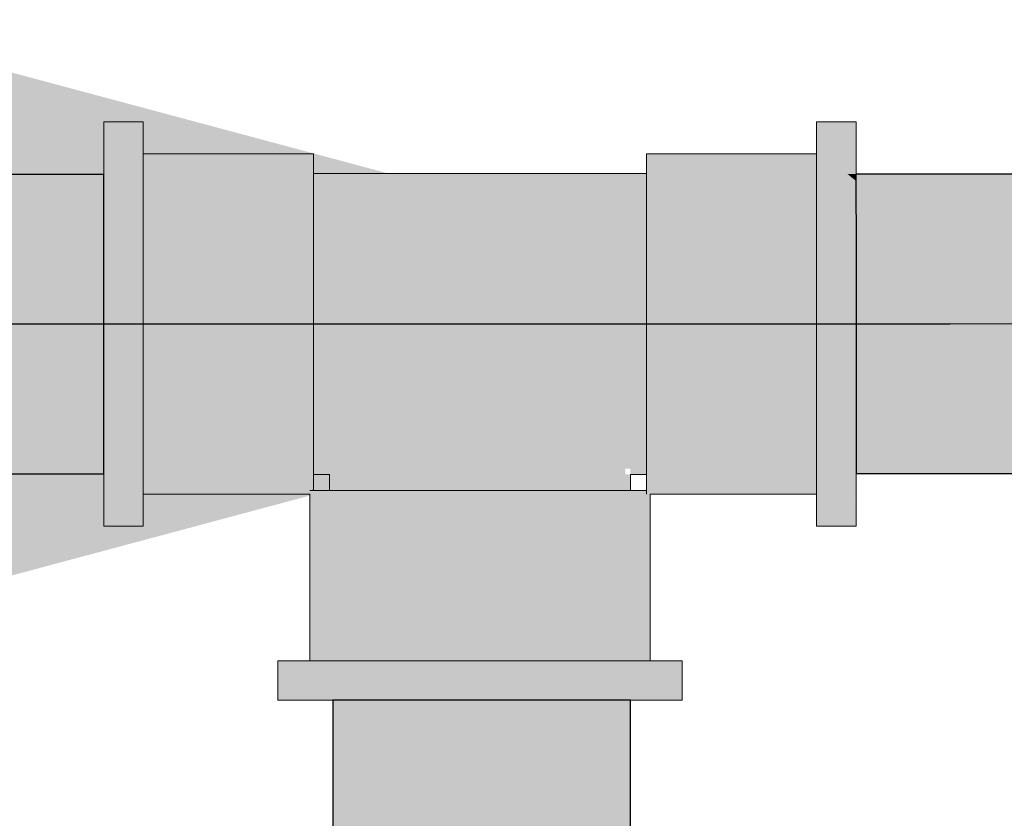
# Model space of a CAD drawing. Units: millimetres. Extents: x 0 to 84.1, y 0 to 59.4.
# Drawn here: x 14.5 to 14.7, y 19.2 to 19.4 of the extents above; entities that cross this region are included whole.
import ezdxf

# ---------------------------------------------------------------- set-up
doc = ezdxf.new("R2010")
doc.units = ezdxf.units.MM
doc.header["$MEASUREMENT"] = 0
for name, color, linetype, lineweight in [('AF-Condutos', 140, 'Continuous', 25), ('AF-Conexões', 152, 'Continuous', 18), ('AF-Sentido conduto', 7, 'Continuous', 30)]:
    doc.layers.add(name, color=color, linetype=linetype, lineweight=lineweight)

msp = doc.modelspace()

# ---------------------------------------------------------------- hatches: boundary and pattern name
at = {"layer": 'AF-Condutos', "linetype": 'Continuous'}
for points in [[(14.94676, 19.32716), (14.94675, 19.33127), (14.66413, 19.33113), (14.66413, 19.32703), (14.66414, 19.31813), (14.66414, 19.30597), (14.66415, 19.29267), (14.66416, 19.28051), (14.66416, 19.2716), (14.66416, 19.26748), (14.94678, 19.26762), (14.94678, 19.27174), (14.94678, 19.28065), (14.94677, 19.2928), (14.94677, 19.30611), (14.94676, 19.31826)], [(14.50416, 19.32698), (14.50416, 19.33109), (14.46416, 19.33109), (14.46416, 19.32698), (14.46416, 19.31808), (14.46416, 19.30592), (14.46416, 19.29261), (14.46416, 19.28046), (14.46416, 19.27155), (14.46416, 19.26744), (14.50416, 19.26744), (14.50416, 19.27155), (14.50416, 19.28046), (14.50416, 19.29261), (14.50416, 19.30592), (14.50416, 19.31808)], [(14.61344, 17.2177), (14.61621, 17.2177), (14.61616, 19.21927), (14.6134, 19.21927), (14.60558, 19.21927), (14.59405, 19.21927), (14.58082, 19.21927), (14.56816, 19.21927), (14.55828, 19.21927), (14.55286, 19.21927), (14.55291, 17.2177), (14.55832, 17.2177), (14.56821, 17.2177), (14.58086, 17.2177), (14.5941, 17.2177), (14.60562, 17.2177)]]:
    msp.add_hatch(color=151, dxfattribs=at).paths.add_polyline_path(points)
at = {"layer": 'AF-Conexões', "linetype": 'Continuous'}
for points in [[(14.51256, 19.34227), (14.50416, 19.34227), (14.50416, 19.3408), (14.50416, 19.33651), (14.50544, 19.33547), (14.51256, 19.32967), (14.51256, 19.33547), (14.51256, 19.33651), (14.51256, 19.3408)], [(14.66416, 19.3408), (14.66416, 19.34227), (14.65576, 19.34227), (14.65576, 19.3408), (14.65576, 19.33651), (14.66416, 19.33113), (14.66416, 19.33651)], [(14.51256, 19.26203), (14.51256, 19.26307), (14.51256, 19.26886), (14.51256, 19.27777), (14.51256, 19.28814), (14.51256, 19.29927), (14.51256, 19.3104), (14.51256, 19.32077), (14.51256, 19.32967), (14.51082, 19.33109), (14.50416, 19.33651), (14.50416, 19.33109), (14.50416, 19.32967), (14.50416, 19.32077), (14.50416, 19.3104), (14.50416, 19.29927), (14.50416, 19.28814), (14.50416, 19.27777), (14.50416, 19.26886), (14.51128, 19.26307)], [(14.54876, 19.33547), (14.51256, 19.33547), (14.51256, 19.33423), (14.51256, 19.33062), (14.54876, 19.33423)], [(14.65576, 19.33423), (14.65576, 19.33547), (14.61956, 19.33547), (14.61956, 19.33423), (14.65576, 19.33062)], [(14.66413, 19.33115), (14.65576, 19.33651), (14.66237, 19.33113)], [(14.65576, 19.33651), (14.65576, 19.33547), (14.65576, 19.32967), (14.65576, 19.32077), (14.65576, 19.3104), (14.65576, 19.29927), (14.65576, 19.28814), (14.65576, 19.27777), (14.65576, 19.26886), (14.65746, 19.26748), (14.66416, 19.26203), (14.66416, 19.26748), (14.66416, 19.26886), (14.66416, 19.27777), (14.66416, 19.28814), (14.66416, 19.29927), (14.66416, 19.3104), (14.66416, 19.32077), (14.66416, 19.32967), (14.65704, 19.33547)], [(14.54876, 19.2643), (14.54876, 19.26727), (14.54876, 19.26792), (14.54876, 19.27367), (14.54876, 19.28117), (14.54876, 19.2899), (14.54876, 19.29927), (14.54876, 19.30864), (14.54876, 19.31737), (14.54876, 19.32487), (14.54876, 19.33062), (14.54876, 19.33127), (14.54876, 19.33423), (14.51907, 19.33127), (14.51256, 19.33062), (14.51256, 19.32487), (14.51256, 19.31737), (14.51256, 19.30864), (14.51256, 19.29927), (14.51256, 19.2899), (14.51256, 19.28117), (14.51256, 19.27367), (14.51256, 19.26792), (14.51906, 19.26727)], [(14.61956, 19.33423), (14.61956, 19.33127), (14.61956, 19.33062), (14.61956, 19.32487), (14.61956, 19.31737), (14.61956, 19.30864), (14.61956, 19.29927), (14.61956, 19.2899), (14.61956, 19.28117), (14.61956, 19.27367), (14.61956, 19.26792), (14.61956, 19.26727), (14.61956, 19.2643), (14.64926, 19.26727), (14.65576, 19.26792), (14.65576, 19.27367), (14.65576, 19.28117), (14.65576, 19.2899), (14.65576, 19.29927), (14.65576, 19.30864), (14.65576, 19.31737), (14.65576, 19.32487), (14.65576, 19.33062), (14.64925, 19.33127)], [(14.61956, 19.33127), (14.54876, 19.33127), (14.54876, 19.33018), (14.54876, 19.32698), (14.54876, 19.3219), (14.54876, 19.31527), (14.54876, 19.30755), (14.54876, 19.29927), (14.61956, 19.30755), (14.61956, 19.31527), (14.61956, 19.3219), (14.61956, 19.32698), (14.61956, 19.33018)], [(14.66413, 19.33113), (14.66237, 19.33113), (14.66413, 19.3297), (14.66416, 19.32967), (14.66416, 19.33113)], [(14.55216, 19.26727), (14.55216, 19.26831), (14.55216, 19.26836), (14.61616, 19.26851), (14.61616, 19.26836), (14.61956, 19.26836), (14.61956, 19.27156), (14.61616, 19.27155), (14.55216, 19.2714), (14.55216, 19.27156), (14.61616, 19.27156), (14.61956, 19.27156), (14.61616, 19.2718), (14.61956, 19.27156), (14.61956, 19.27664), (14.61616, 19.27663), (14.55216, 19.2764), (14.61616, 19.27664), (14.61956, 19.27664), (14.61956, 19.28327), (14.61616, 19.27696), (14.55216, 19.27664), (14.61616, 19.27696), (14.61956, 19.28327), (14.61616, 19.28325), (14.55216, 19.28295), (14.61616, 19.28327), (14.61956, 19.28327), (14.61956, 19.29099), (14.61616, 19.28364), (14.55216, 19.28327), (14.61616, 19.28364), (14.61956, 19.29099), (14.61616, 19.29097), (14.55216, 19.29062), (14.61616, 19.29099), (14.61956, 19.29099), (14.61956, 19.29927), (14.61616, 19.29887), (14.61616, 19.29885), (14.61616, 19.29887), (14.55216, 19.29099), (14.61616, 19.29887), (14.61956, 19.29927), (14.61956, 19.30755), (14.61616, 19.29927), (14.55216, 19.29138), (14.61616, 19.29927), (14.61956, 19.30755), (14.61616, 19.30715), (14.61616, 19.30713), (14.61616, 19.30715), (14.55216, 19.29927), (14.61616, 19.30715), (14.55216, 19.29966), (14.54876, 19.29927), (14.54876, 19.29099), (14.54876, 19.28327), (14.54876, 19.27664), (14.54876, 19.27156), (14.54876, 19.26836), (14.54876, 19.26727)], [(14.61616, 19.26727), (14.61518, 19.26727), (14.61507, 19.26727), (14.61507, 19.29927), (14.61187, 19.29927), (14.60679, 19.29927), (14.60016, 19.29927), (14.59244, 19.29927), (14.58416, 19.29927), (14.57588, 19.29927), (14.56816, 19.29927), (14.56153, 19.29927), (14.55645, 19.29927), (14.56153, 19.26727), (14.56217, 19.26727), (14.56816, 19.26727), (14.5689, 19.26727), (14.57588, 19.26727), (14.57668, 19.26727), (14.58416, 19.26727), (14.58496, 19.26727), (14.59244, 19.26727), (14.59319, 19.26727), (14.60016, 19.26727), (14.6008, 19.26727), (14.60679, 19.26727), (14.60728, 19.26727), (14.61187, 19.26727), (14.61218, 19.26727), (14.61187, 19.26727), (14.60728, 19.26727), (14.60679, 19.26727), (14.6008, 19.26727), (14.60016, 19.26727), (14.59319, 19.26727), (14.59244, 19.26727), (14.58496, 19.26727), (14.58416, 19.26727), (14.57668, 19.26727), (14.57588, 19.26727), (14.5689, 19.26727), (14.56816, 19.26727), (14.56217, 19.26727), (14.56153, 19.26727), (14.55645, 19.29927), (14.55325, 19.29927), (14.55325, 19.26727), (14.55614, 19.26727), (14.55645, 19.26727), (14.56105, 19.26727), (14.55645, 19.26727), (14.55614, 19.26727), (14.55325, 19.26727), (14.55315, 19.26727), (14.55216, 19.26727), (14.55216, 19.26387), (14.55325, 19.26387), (14.55645, 19.26387), (14.56153, 19.26387), (14.56816, 19.26387), (14.57588, 19.26387), (14.58416, 19.26387), (14.59244, 19.26387), (14.60016, 19.26387), (14.60679, 19.26387), (14.61187, 19.26387), (14.61507, 19.26387), (14.61616, 19.26387)], [(14.50416, 19.25773), (14.50416, 19.25627), (14.51256, 19.25627), (14.51256, 19.25773), (14.51256, 19.26203), (14.50591, 19.26744), (14.50416, 19.26886), (14.50416, 19.26744), (14.50416, 19.26203)], [(14.65576, 19.25627), (14.66416, 19.25627), (14.66416, 19.25773), (14.66416, 19.26203), (14.66288, 19.26307), (14.65576, 19.26886), (14.65576, 19.26307), (14.65576, 19.26203), (14.65576, 19.25773)], [(14.54876, 19.2643), (14.51256, 19.26792), (14.51256, 19.2643)], [(14.61956, 19.26727), (14.61956, 19.26836), (14.61616, 19.26835), (14.61616, 19.26732), (14.61616, 19.26727)], [(14.65576, 19.2643), (14.65576, 19.26792), (14.61956, 19.2643)], [(14.54796, 19.26307), (14.54796, 19.26309), (14.54876, 19.26307), (14.54847, 19.26387), (14.54876, 19.2643), (14.54796, 19.2643), (14.54796, 19.26387), (14.52527, 19.26387), (14.54796, 19.26387), (14.54796, 19.2643), (14.51256, 19.2643), (14.51256, 19.26387), (14.51256, 19.26307)], [(14.54876, 19.2643), (14.54847, 19.26387), (14.54876, 19.26387)], [(14.64333, 19.26387), (14.65576, 19.2643), (14.62036, 19.2643), (14.61956, 19.2643), (14.61956, 19.26387), (14.62008, 19.26387), (14.62036, 19.26387), (14.64305, 19.26387), (14.62036, 19.26387), (14.62008, 19.26387), (14.61956, 19.26387), (14.61956, 19.26307), (14.62036, 19.26309), (14.62036, 19.26307), (14.65576, 19.26307), (14.65576, 19.26387), (14.65576, 19.2643)], [(14.54876, 19.24013), (14.5492, 19.22767), (14.5492, 19.26307), (14.5492, 19.26387), (14.54876, 19.26387), (14.54796, 19.26387), (14.54876, 19.26335), (14.54876, 19.26307), (14.54876, 19.24041), (14.54876, 19.26307), (14.54876, 19.26335), (14.54799, 19.26307), (14.54796, 19.26307), (14.54796, 19.22767), (14.54876, 19.22767), (14.5492, 19.22767)], [(14.61913, 19.26387), (14.61616, 19.26387), (14.61551, 19.26387), (14.60976, 19.26387), (14.60226, 19.26387), (14.59353, 19.26387), (14.58416, 19.26387), (14.57479, 19.26387), (14.56606, 19.26387), (14.55856, 19.26387), (14.55281, 19.26387), (14.55216, 19.26387), (14.5492, 19.26387), (14.55216, 19.23417), (14.55281, 19.22767), (14.55856, 19.22767), (14.56606, 19.22767), (14.57479, 19.22767), (14.58416, 19.22767), (14.59353, 19.22767), (14.60226, 19.22767), (14.60976, 19.22767), (14.61551, 19.22767), (14.61616, 19.23417)], [(14.5492, 19.22767), (14.55281, 19.22767), (14.5492, 19.26387)], [(14.61913, 19.26387), (14.61551, 19.22767), (14.61913, 19.22767)], [(14.62036, 19.26307), (14.62033, 19.26307), (14.61956, 19.26358), (14.61956, 19.26387), (14.61913, 19.26387), (14.61913, 19.26307), (14.61956, 19.26307), (14.61956, 19.24041), (14.61956, 19.26307), (14.61913, 19.26307), (14.61913, 19.22767), (14.61956, 19.22767), (14.62036, 19.22767)], [(14.54116, 19.22767), (14.54116, 19.21927), (14.54263, 19.21927), (14.54692, 19.21927), (14.54796, 19.22055), (14.55376, 19.22767), (14.54796, 19.22767), (14.54692, 19.22767), (14.54263, 19.22767)], [(14.6214, 19.22767), (14.62036, 19.22767), (14.61457, 19.22767), (14.60566, 19.22767), (14.59529, 19.22767), (14.58416, 19.22767), (14.57303, 19.22767), (14.56266, 19.22767), (14.55376, 19.22767), (14.54692, 19.21927), (14.55376, 19.21927), (14.56266, 19.21927), (14.57303, 19.21927), (14.58416, 19.21927), (14.59529, 19.21927), (14.60566, 19.21927), (14.61457, 19.21927), (14.62036, 19.22639)], [(14.6257, 19.21927), (14.62716, 19.21927), (14.62716, 19.22767), (14.6257, 19.22767), (14.6214, 19.22767), (14.61616, 19.22123), (14.61457, 19.21927), (14.61616, 19.21927), (14.6214, 19.21927)]]:
    msp.add_hatch(color=161, dxfattribs=at).paths.add_polyline_path(points)
at = {"layer": 'AF-Sentido conduto', "linetype": 'Continuous'}
msp.add_hatch(color=7, dxfattribs=at).paths.add_polyline_path([(14.68416, 19.29927), (14.44268, 19.36397), (14.44268, 19.23456)])

# ---------------------------------------------------------------- linework, layer by layer
at = {"layer": 'AF-Condutos'}
for p, q in [((14.94675, 19.33127), (14.66413, 19.33113)), ((14.50416, 19.33109), (14.46416, 19.33109)), ((14.50416, 19.32698), (14.50416, 19.33109)), ((14.66413, 19.33113), (14.66413, 19.32703)), ((14.50416, 19.31808), (14.50416, 19.32698)), ((14.66413, 19.32703), (14.66414, 19.31813)), ((14.50416, 19.30592), (14.50416, 19.31808)), ((14.66414, 19.31813), (14.66414, 19.30597)), ((14.50416, 19.29261), (14.50416, 19.30592)), ((14.66414, 19.30597), (14.66415, 19.29267)), ((14.50416, 19.28046), (14.50416, 19.29261)), ((14.66415, 19.29267), (14.66416, 19.28051)), ((14.50416, 19.27155), (14.50416, 19.28046)), ((14.66416, 19.28051), (14.66416, 19.2716)), ((14.50416, 19.26744), (14.50416, 19.27155)), ((14.66416, 19.2716), (14.66416, 19.26748)), ((14.46416, 19.26744), (14.50416, 19.26744)), ((14.66416, 19.26748), (14.94678, 19.26762)), ((14.55828, 19.21927), (14.55286, 19.21927)), ((14.55286, 19.21927), (14.55291, 17.2177)), ((14.56816, 19.21927), (14.55828, 19.21927)), ((14.58082, 19.21927), (14.56816, 19.21927)), ((14.59405, 19.21927), (14.58082, 19.21927)), ((14.60558, 19.21927), (14.59405, 19.21927)), ((14.6134, 19.21927), (14.60558, 19.21927)), ((14.61616, 19.21927), (14.6134, 19.21927)), ((14.61621, 17.2177), (14.61616, 19.21927))]:
    msp.add_line(p, q, dxfattribs=at)
at = {"layer": 'AF-Conexões'}
for p, q in [((14.50416, 19.34227), (14.50416, 19.3408)), ((14.51256, 19.34227), (14.50416, 19.34227)), ((14.51256, 19.3408), (14.51256, 19.34227)), ((14.65576, 19.34227), (14.65576, 19.3408)), ((14.66416, 19.34227), (14.65576, 19.34227)), ((14.66416, 19.3408), (14.66416, 19.34227)), ((14.50416, 19.3408), (14.50416, 19.33651)), ((14.51256, 19.33651), (14.51256, 19.3408)), ((14.65576, 19.3408), (14.65576, 19.33651)), ((14.66416, 19.33651), (14.66416, 19.3408)), ((14.50416, 19.33651), (14.50416, 19.33109)), ((14.51256, 19.33547), (14.51256, 19.33651)), ((14.51256, 19.32967), (14.51256, 19.33547)), ((14.51256, 19.33547), (14.51256, 19.33423)), ((14.54876, 19.33547), (14.51256, 19.33547)), ((14.54876, 19.33423), (14.54876, 19.33547)), ((14.61956, 19.33547), (14.61956, 19.33423)), ((14.65576, 19.33547), (14.61956, 19.33547)), ((14.65576, 19.33651), (14.65576, 19.33547)), ((14.65576, 19.33547), (14.65576, 19.32967)), ((14.65576, 19.33423), (14.65576, 19.33547)), ((14.66416, 19.33113), (14.66416, 19.33651)), ((14.51256, 19.33423), (14.51256, 19.33062)), ((14.54876, 19.33127), (14.54876, 19.33423)), ((14.61956, 19.33423), (14.61956, 19.33127)), ((14.65576, 19.33062), (14.65576, 19.33423)), ((14.54876, 19.33062), (14.54876, 19.33127)), ((14.54876, 19.33127), (14.54876, 19.33018)), ((14.61956, 19.33127), (14.54876, 19.33127)), ((14.61956, 19.33127), (14.61956, 19.33062)), ((14.61956, 19.33018), (14.61956, 19.33127)), ((14.50416, 19.33109), (14.50416, 19.32967)), ((14.50416, 19.32967), (14.50416, 19.32077)), ((14.51256, 19.33062), (14.51256, 19.32487)), ((14.51256, 19.32077), (14.51256, 19.32967)), ((14.54876, 19.32487), (14.54876, 19.33062)), ((14.54876, 19.33018), (14.54876, 19.32698)), ((14.61956, 19.33062), (14.61956, 19.32487)), ((14.61956, 19.32698), (14.61956, 19.33018)), ((14.65576, 19.32487), (14.65576, 19.33062)), ((14.65576, 19.32967), (14.65576, 19.32077)), ((14.66416, 19.32967), (14.66416, 19.33113)), ((14.66416, 19.32077), (14.66416, 19.32967)), ((14.54876, 19.32698), (14.54876, 19.3219)), ((14.61956, 19.3219), (14.61956, 19.32698)), ((14.51256, 19.32487), (14.51256, 19.31737)), ((14.54876, 19.31737), (14.54876, 19.32487)), ((14.61956, 19.32487), (14.61956, 19.31737)), ((14.65576, 19.31737), (14.65576, 19.32487)), ((14.54876, 19.3219), (14.54876, 19.31527)), ((14.61956, 19.31527), (14.61956, 19.3219)), ((14.50416, 19.32077), (14.50416, 19.3104)), ((14.51256, 19.3104), (14.51256, 19.32077)), ((14.65576, 19.32077), (14.65576, 19.3104)), ((14.66416, 19.3104), (14.66416, 19.32077)), ((14.51256, 19.31737), (14.51256, 19.30864)), ((14.54876, 19.30864), (14.54876, 19.31737)), ((14.61956, 19.31737), (14.61956, 19.30864)), ((14.65576, 19.30864), (14.65576, 19.31737)), ((14.54876, 19.31527), (14.54876, 19.30755)), ((14.61956, 19.30755), (14.61956, 19.31527)), ((14.50416, 19.3104), (14.50416, 19.29927)), ((14.51256, 19.29927), (14.51256, 19.3104)), ((14.65576, 19.3104), (14.65576, 19.29927)), ((14.66416, 19.29927), (14.66416, 19.3104)), ((14.51256, 19.30864), (14.51256, 19.29927)), ((14.54876, 19.29927), (14.54876, 19.30864)), ((14.61956, 19.30864), (14.61956, 19.29927)), ((14.65576, 19.29927), (14.65576, 19.30864)), ((14.54876, 19.30755), (14.54876, 19.29927)), ((14.61956, 19.29927), (14.61956, 19.30755)), ((14.50416, 19.29927), (14.50416, 19.28814)), ((14.51256, 19.28814), (14.51256, 19.29927)), ((14.51256, 19.29927), (14.51256, 19.2899)), ((14.54876, 19.2899), (14.54876, 19.29927)), ((14.54876, 19.29927), (14.54876, 19.29099)), ((14.55645, 19.29927), (14.55325, 19.29927)), ((14.56153, 19.29927), (14.55645, 19.29927)), ((14.56816, 19.29927), (14.56153, 19.29927)), ((14.57588, 19.29927), (14.56816, 19.29927)), ((14.58416, 19.29927), (14.57588, 19.29927)), ((14.59244, 19.29927), (14.58416, 19.29927)), ((14.60016, 19.29927), (14.59244, 19.29927)), ((14.60679, 19.29927), (14.60016, 19.29927)), ((14.61187, 19.29927), (14.60679, 19.29927)), ((14.61507, 19.29927), (14.61187, 19.29927)), ((14.61956, 19.29927), (14.61956, 19.2899)), ((14.61956, 19.29099), (14.61956, 19.29927)), ((14.65576, 19.29927), (14.65576, 19.28814)), ((14.65576, 19.2899), (14.65576, 19.29927)), ((14.66416, 19.28814), (14.66416, 19.29927)), ((14.51256, 19.2899), (14.51256, 19.28117)), ((14.54876, 19.29099), (14.54876, 19.28327)), ((14.54876, 19.28117), (14.54876, 19.2899)), ((14.61956, 19.28327), (14.61956, 19.29099)), ((14.61956, 19.2899), (14.61956, 19.28117)), ((14.65576, 19.28117), (14.65576, 19.2899)), ((14.50416, 19.28814), (14.50416, 19.27777)), ((14.51256, 19.27777), (14.51256, 19.28814)), ((14.65576, 19.28814), (14.65576, 19.27777)), ((14.66416, 19.27777), (14.66416, 19.28814)), ((14.54876, 19.28327), (14.54876, 19.27664)), ((14.61956, 19.27664), (14.61956, 19.28327)), ((14.51256, 19.28117), (14.51256, 19.27367)), ((14.54876, 19.27367), (14.54876, 19.28117)), ((14.61956, 19.28117), (14.61956, 19.27367)), ((14.65576, 19.27367), (14.65576, 19.28117)), ((14.50416, 19.27777), (14.50416, 19.26886)), ((14.51256, 19.26886), (14.51256, 19.27777)), ((14.65576, 19.27777), (14.65576, 19.26886)), ((14.66416, 19.26886), (14.66416, 19.27777)), ((14.54876, 19.27664), (14.54876, 19.27156)), ((14.61956, 19.27156), (14.61956, 19.27664)), ((14.51256, 19.27367), (14.51256, 19.26792)), ((14.54876, 19.26792), (14.54876, 19.27367)), ((14.61956, 19.27367), (14.61956, 19.26792)), ((14.65576, 19.26792), (14.65576, 19.27367)), ((14.54876, 19.27156), (14.54876, 19.26836)), ((14.61956, 19.26836), (14.61956, 19.27156)), ((14.50416, 19.26886), (14.50416, 19.26744)), ((14.51256, 19.26307), (14.51256, 19.26886)), ((14.65576, 19.26886), (14.65576, 19.26307)), ((14.66416, 19.26748), (14.66416, 19.26886)), ((14.50416, 19.26744), (14.50416, 19.26203)), ((14.51256, 19.26792), (14.51256, 19.2643)), ((14.54876, 19.26836), (14.54876, 19.26727)), ((14.54876, 19.26727), (14.54876, 19.26792)), ((14.54876, 19.2643), (14.54876, 19.26727)), ((14.54876, 19.26727), (14.55216, 19.26727)), ((14.55216, 19.26727), (14.55216, 19.26387)), ((14.61616, 19.26387), (14.61616, 19.26727)), ((14.61616, 19.26727), (14.61956, 19.26727)), ((14.61956, 19.26727), (14.61956, 19.26836)), ((14.61956, 19.26792), (14.61956, 19.26727)), ((14.61956, 19.26727), (14.61956, 19.2643)), ((14.65576, 19.2643), (14.65576, 19.26792)), ((14.66416, 19.26203), (14.66416, 19.26748)), ((14.51256, 19.2643), (14.51256, 19.26387)), ((14.54876, 19.26387), (14.54876, 19.2643)), ((14.61956, 19.2643), (14.61956, 19.26387)), ((14.65576, 19.26387), (14.65576, 19.2643)), ((14.51256, 19.26387), (14.51256, 19.26307)), ((14.51256, 19.26203), (14.51256, 19.26307)), ((14.51256, 19.26307), (14.54796, 19.26307)), ((14.54876, 19.26387), (14.54796, 19.26387)), ((14.54796, 19.26307), (14.54796, 19.22767)), ((14.5492, 19.26387), (14.54876, 19.26387)), ((14.55216, 19.26387), (14.5492, 19.26387)), ((14.55281, 19.26387), (14.55216, 19.26387)), ((14.55216, 19.26387), (14.55325, 19.26387)), ((14.55856, 19.26387), (14.55281, 19.26387)), ((14.55325, 19.26387), (14.55645, 19.26387)), ((14.55645, 19.26387), (14.56153, 19.26387)), ((14.56606, 19.26387), (14.55856, 19.26387)), ((14.56153, 19.26387), (14.56816, 19.26387)), ((14.57479, 19.26387), (14.56606, 19.26387)), ((14.56816, 19.26387), (14.57588, 19.26387)), ((14.58416, 19.26387), (14.57479, 19.26387)), ((14.57588, 19.26387), (14.58416, 19.26387)), ((14.59353, 19.26387), (14.58416, 19.26387)), ((14.58416, 19.26387), (14.59244, 19.26387)), ((14.59244, 19.26387), (14.60016, 19.26387)), ((14.60226, 19.26387), (14.59353, 19.26387)), ((14.60016, 19.26387), (14.60679, 19.26387)), ((14.60976, 19.26387), (14.60226, 19.26387)), ((14.60679, 19.26387), (14.61187, 19.26387)), ((14.61551, 19.26387), (14.60976, 19.26387)), ((14.61187, 19.26387), (14.61507, 19.26387)), ((14.61507, 19.26387), (14.61616, 19.26387)), ((14.61616, 19.26387), (14.61551, 19.26387)), ((14.61913, 19.26387), (14.61616, 19.26387)), ((14.61956, 19.26387), (14.61913, 19.26387)), ((14.61956, 19.26387), (14.61956, 19.26307)), ((14.62036, 19.26307), (14.65576, 19.26307)), ((14.62036, 19.22767), (14.62036, 19.26307)), ((14.65576, 19.26307), (14.65576, 19.26387)), ((14.65576, 19.26307), (14.65576, 19.26203)), ((14.50416, 19.26203), (14.50416, 19.25773)), ((14.51256, 19.25773), (14.51256, 19.26203)), ((14.65576, 19.26203), (14.65576, 19.25773)), ((14.66416, 19.25773), (14.66416, 19.26203)), ((14.50416, 19.25773), (14.50416, 19.25627)), ((14.50416, 19.25627), (14.51256, 19.25627)), ((14.51256, 19.25627), (14.51256, 19.25773)), ((14.65576, 19.25773), (14.65576, 19.25627)), ((14.65576, 19.25627), (14.66416, 19.25627)), ((14.66416, 19.25627), (14.66416, 19.25773)), ((14.54263, 19.22767), (14.54116, 19.22767)), ((14.54116, 19.22767), (14.54116, 19.21927)), ((14.54692, 19.22767), (14.54263, 19.22767)), ((14.54796, 19.22767), (14.54692, 19.22767)), ((14.55376, 19.22767), (14.54796, 19.22767)), ((14.54796, 19.22767), (14.54876, 19.22767)), ((14.54876, 19.22767), (14.5492, 19.22767)), ((14.5492, 19.22767), (14.55281, 19.22767)), ((14.55281, 19.22767), (14.55856, 19.22767)), ((14.56266, 19.22767), (14.55376, 19.22767)), ((14.55856, 19.22767), (14.56606, 19.22767)), ((14.57303, 19.22767), (14.56266, 19.22767)), ((14.56606, 19.22767), (14.57479, 19.22767)), ((14.58416, 19.22767), (14.57303, 19.22767)), ((14.57479, 19.22767), (14.58416, 19.22767)), ((14.59529, 19.22767), (14.58416, 19.22767)), ((14.58416, 19.22767), (14.59353, 19.22767)), ((14.59353, 19.22767), (14.60226, 19.22767)), ((14.60566, 19.22767), (14.59529, 19.22767)), ((14.60226, 19.22767), (14.60976, 19.22767)), ((14.61457, 19.22767), (14.60566, 19.22767)), ((14.60976, 19.22767), (14.61551, 19.22767)), ((14.62036, 19.22767), (14.61457, 19.22767)), ((14.61551, 19.22767), (14.61913, 19.22767)), ((14.61913, 19.22767), (14.61956, 19.22767)), ((14.61956, 19.22767), (14.62036, 19.22767)), ((14.6214, 19.22767), (14.62036, 19.22767)), ((14.6257, 19.22767), (14.6214, 19.22767)), ((14.62716, 19.22767), (14.6257, 19.22767)), ((14.62716, 19.21927), (14.62716, 19.22767)), ((14.54116, 19.21927), (14.54263, 19.21927)), ((14.54263, 19.21927), (14.54692, 19.21927)), ((14.54692, 19.21927), (14.55376, 19.21927)), ((14.55376, 19.21927), (14.56266, 19.21927)), ((14.56266, 19.21927), (14.57303, 19.21927)), ((14.57303, 19.21927), (14.58416, 19.21927)), ((14.58416, 19.21927), (14.59529, 19.21927)), ((14.59529, 19.21927), (14.60566, 19.21927)), ((14.60566, 19.21927), (14.61457, 19.21927)), ((14.61457, 19.21927), (14.61616, 19.21927)), ((14.61616, 19.21927), (14.6214, 19.21927)), ((14.6214, 19.21927), (14.6257, 19.21927)), ((14.6257, 19.21927), (14.62716, 19.21927))]:
    msp.add_line(p, q, dxfattribs=at)
at = {"layer": 'AF-Sentido conduto'}
for points in [[(14.28416, 19.29927), (14.68416, 19.29927)], [(14.60548, 19.29928), (15.00548, 19.29947)]]:
    msp.add_lwpolyline(points, dxfattribs=at)

doc.saveas('drawing.dxf')
